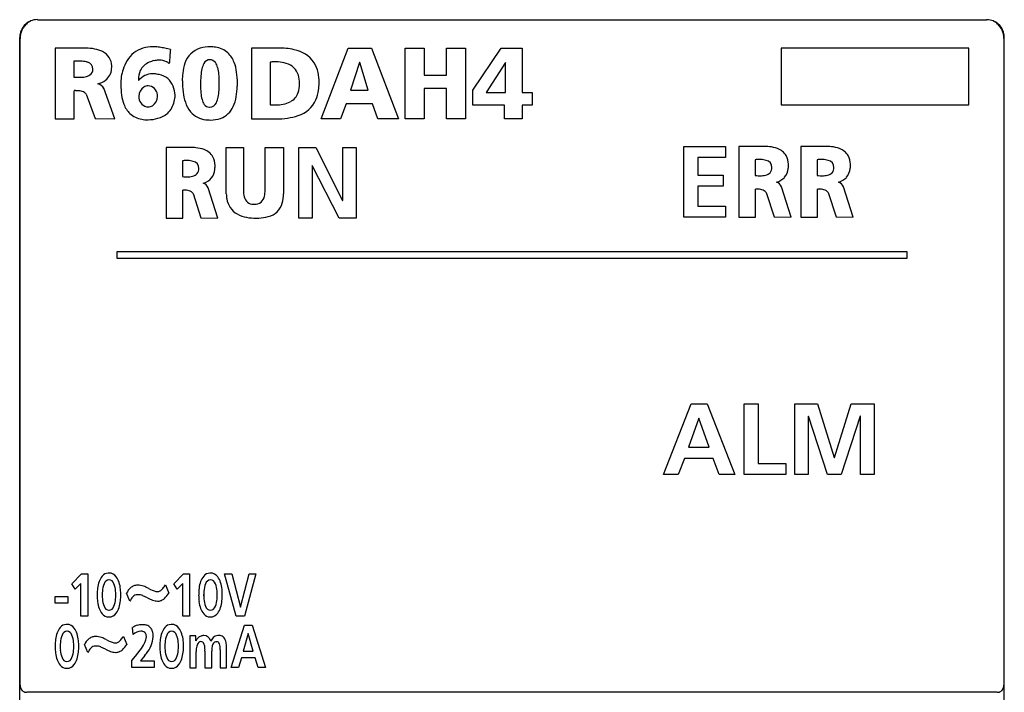
# Model space of a CAD drawing. Extents: x 0 to 28, y 0 to 107.
# Drawn here: x 0 to 28, y 88 to 107 of the extents above; entities that cross this region are included whole.
import ezdxf

# ---------------------------------------------------------------- set-up
doc = ezdxf.new("R2010")
doc.units = 0
doc.layers.add('DEFAULT_255_2_778', color=255, linetype='CONTINUOUS')

msp = doc.modelspace()

# ---------------------------------------------------------------- linework, layer by layer
at = {"layer": 'DEFAULT_255_2_778'}
for p, q in [((0.749, 107.274), (27.552, 107.274)), ((0.251, 1.774), (0.251, 106.774)), ((28.051, 106.774), (28.051, 106.774)), ((28.051, 87.365), (28.051, 106.774)), ((0.261, 88.474), (0.261, 106.74)), ((28.04, 106.74), (28.04, 88.474)), ((2.004, 106.472), (1.25, 106.472)), ((1.25, 106.472), (1.25, 104.478)), ((1.25, 106.472), (1.25, 106.472)), ((4.506, 106.43), (4.506, 106.43)), ((7.507, 106.473), (6.794, 106.473)), ((6.794, 106.473), (6.794, 104.474)), ((8.767, 104.474), (9.526, 106.473)), ((9.526, 106.473), (10.179, 106.473)), ((10.179, 106.473), (10.949, 104.474)), ((11.138, 104.474), (11.138, 106.473)), ((11.138, 106.473), (11.671, 106.473)), ((11.671, 106.473), (11.671, 105.709)), ((12.301, 105.709), (12.301, 106.473)), ((12.301, 106.473), (12.834, 106.473)), ((12.834, 106.473), (12.834, 104.474)), ((13.044, 105.279), (13.845, 106.473)), ((13.845, 106.473), (14.435, 106.473)), ((14.435, 106.473), (14.435, 105.216)), ((27.049, 106.473), (21.75, 106.473)), ((21.75, 106.473), (21.75, 104.873)), ((27.049, 104.873), (27.049, 106.473)), ((1.78, 106.1), (1.78, 105.654)), ((5.62, 106.143), (5.62, 106.144)), ((7.326, 106.077), (7.326, 104.872)), ((9.847, 106.06), (9.589, 105.279)), ((9.853, 106.06), (9.847, 106.06)), ((10.09, 105.279), (9.853, 106.06)), ((13.966, 106.06), (13.422, 105.216)), ((13.971, 106.06), (13.966, 106.06)), ((13.971, 105.216), (13.971, 106.06)), ((2.317, 105.877), (2.317, 105.877)), ((11.671, 105.709), (12.301, 105.709)), ((6.397, 105.482), (6.397, 105.482)), ((1.789, 104.478), (1.789, 105.269)), ((2.128, 105.17), (2.385, 104.486)), ((2.94, 104.478), (2.625, 105.335)), ((3.613, 105.107), (3.613, 105.107)), ((9.589, 105.279), (10.09, 105.279)), ((12.301, 105.33), (11.671, 105.33)), ((11.671, 105.33), (11.671, 104.474)), ((12.301, 104.474), (12.301, 105.33)), ((13.044, 104.855), (13.044, 105.279)), ((13.422, 105.216), (13.971, 105.216)), ((14.435, 105.216), (14.719, 105.216)), ((14.719, 105.216), (14.719, 104.855)), ((9.466, 104.901), (9.309, 104.474)), ((10.216, 104.901), (9.466, 104.901)), ((10.365, 104.474), (10.216, 104.901)), ((13.937, 104.855), (13.044, 104.855)), ((13.937, 104.474), (13.937, 104.855)), ((14.719, 104.855), (14.435, 104.855)), ((14.435, 104.855), (14.435, 104.474)), ((21.75, 104.873), (27.049, 104.873)), ((1.25, 104.478), (1.789, 104.478)), ((2.385, 104.486), (2.94, 104.478)), ((6.794, 104.474), (7.497, 104.474)), ((7.497, 104.474), (7.497, 104.474)), ((9.309, 104.474), (8.767, 104.474)), ((10.949, 104.474), (10.365, 104.474)), ((11.671, 104.474), (11.138, 104.474)), ((12.834, 104.474), (12.301, 104.474)), ((14.435, 104.474), (13.937, 104.474)), ((5.039, 103.662), (4.39, 103.662)), ((4.39, 103.662), (4.39, 101.668)), ((4.39, 103.662), (4.39, 103.662)), ((6.082, 103.663), (6.57, 103.663)), ((6.082, 102.355), (6.082, 103.663)), ((6.082, 103.663), (6.082, 103.663)), ((6.57, 103.663), (6.57, 102.453)), ((7.179, 102.453), (7.179, 103.663)), ((7.179, 103.663), (7.697, 103.663)), ((7.697, 103.663), (7.697, 102.355)), ((8.13, 101.664), (8.13, 103.663)), ((8.13, 103.663), (8.614, 103.663)), ((8.614, 103.663), (9.364, 102.168)), ((9.37, 102.168), (9.37, 103.663)), ((9.37, 103.663), (9.747, 103.663)), ((9.747, 103.663), (9.747, 101.664)), ((18.998, 101.694), (18.998, 103.693)), ((18.998, 103.693), (20.178, 103.693)), ((20.178, 103.693), (20.178, 103.378)), ((21.217, 103.693), (20.557, 103.693)), ((20.557, 103.693), (20.557, 101.694)), ((20.557, 103.693), (20.557, 103.693)), ((22.967, 103.693), (22.307, 103.693)), ((22.307, 103.693), (22.307, 101.694)), ((22.307, 103.693), (22.307, 103.693)), ((4.845, 103.289), (4.845, 102.843)), ((8.513, 103.159), (8.507, 103.159)), ((8.507, 103.159), (8.507, 101.664)), ((9.266, 101.664), (8.513, 103.159)), ((20.178, 103.378), (19.399, 103.378)), ((19.399, 103.378), (19.399, 102.886)), ((21.02, 103.319), (21.02, 102.872)), ((22.77, 103.319), (22.77, 102.872)), ((5.308, 103.066), (5.308, 103.066)), ((19.399, 102.886), (20.112, 102.886)), ((20.112, 102.886), (20.112, 102.571)), ((21.49, 103.096), (21.49, 103.096)), ((23.241, 103.096), (23.241, 103.096)), ((4.853, 101.668), (4.853, 102.459)), ((5.146, 102.36), (5.367, 101.676)), ((5.845, 101.668), (5.574, 102.525)), ((20.112, 102.571), (19.399, 102.571)), ((19.399, 102.571), (19.399, 102.009)), ((21.028, 101.694), (21.028, 102.487)), ((21.325, 102.388), (21.55, 101.703)), ((22.036, 101.695), (21.76, 102.553)), ((22.778, 101.694), (22.778, 102.487)), ((23.076, 102.388), (23.301, 101.703)), ((23.786, 101.695), (23.511, 102.553)), ((9.364, 102.168), (9.37, 102.168)), ((19.399, 102.009), (20.183, 102.009)), ((20.183, 102.009), (20.183, 101.694)), ((4.39, 101.668), (4.853, 101.668)), ((5.367, 101.676), (5.845, 101.668)), ((8.507, 101.664), (8.13, 101.664)), ((9.747, 101.664), (9.266, 101.664)), ((20.183, 101.694), (18.998, 101.694)), ((20.557, 101.694), (21.028, 101.694)), ((21.55, 101.703), (22.036, 101.695)), ((22.307, 101.694), (22.778, 101.694)), ((23.301, 101.703), (23.786, 101.695)), ((3, 100.524), (3, 100.723)), ((3, 100.723), (25.3, 100.723)), ((25.3, 100.723), (25.3, 100.524)), ((25.3, 100.524), (3, 100.524)), ((18.427, 94.424), (19.206, 96.422)), ((19.206, 96.422), (19.659, 96.422)), ((19.659, 96.422), (20.443, 94.424)), ((20.701, 94.424), (20.701, 96.422)), ((20.701, 96.422), (21.102, 96.422)), ((21.102, 96.422), (21.102, 94.738)), ((22.133, 94.424), (22.133, 96.423)), ((22.133, 96.423), (22.775, 96.423)), ((22.775, 96.423), (23.25, 94.908)), ((23.256, 94.908), (23.731, 96.423)), ((23.731, 96.423), (24.373, 96.423)), ((24.373, 96.423), (24.373, 94.424)), ((19.421, 96.021), (19.132, 95.197)), ((19.426, 96.021), (19.421, 96.021)), ((19.716, 95.197), (19.426, 96.021)), ((22.523, 96.073), (22.517, 96.067)), ((22.517, 96.067), (22.517, 94.424)), ((23.061, 94.424), (22.523, 96.073)), ((23.984, 96.073), (23.445, 94.424)), ((23.989, 96.073), (23.984, 96.073)), ((23.989, 94.424), (23.989, 96.073)), ((19.132, 95.197), (19.716, 95.197)), ((19.017, 94.882), (18.842, 94.424)), ((19.828, 94.882), (19.017, 94.882)), ((19.999, 94.424), (19.828, 94.882)), ((23.25, 94.908), (23.256, 94.908)), ((21.102, 94.738), (21.879, 94.738)), ((21.878, 94.738), (21.878, 94.424)), ((18.842, 94.424), (18.427, 94.424)), ((20.443, 94.424), (19.999, 94.424)), ((21.878, 94.424), (20.701, 94.424)), ((22.517, 94.424), (22.133, 94.424)), ((23.445, 94.424), (23.061, 94.424)), ((24.373, 94.424), (23.989, 94.424)), ((0.251, 87.274), (0.251, 93.274)), ((1.72, 91.341), (2, 91.622)), ((2, 91.622), (2.17, 91.622)), ((2.17, 91.622), (2.17, 90.424)), ((4.599, 91.341), (4.879, 91.622)), ((4.879, 91.622), (5.049, 91.622)), ((5.049, 91.622), (5.049, 90.424)), ((6.362, 90.424), (6.032, 91.622)), ((6.032, 91.622), (6.239, 91.622)), ((6.239, 91.622), (6.484, 90.681)), ((6.486, 90.681), (6.73, 91.622)), ((6.921, 91.622), (6.598, 90.424)), ((6.73, 91.622), (6.92, 91.622)), ((1.816, 91.184), (1.72, 91.341)), ((1.978, 91.349), (1.816, 91.184)), ((1.978, 90.424), (1.978, 91.349)), ((3.88, 91.213), (3.947, 91.18)), ((4.365, 91.306), (4.458, 91.079)), ((4.695, 91.184), (4.599, 91.341)), ((4.857, 91.349), (4.695, 91.184)), ((4.857, 90.424), (4.857, 91.349)), ((1.251, 90.791), (1.251, 90.98)), ((1.251, 90.98), (1.612, 90.98)), ((1.612, 90.98), (1.612, 90.791)), ((3.36, 90.846), (3.267, 91.073)), ((3.862, 90.942), (3.731, 91.004)), ((1.612, 90.791), (1.251, 90.791)), ((6.484, 90.681), (6.486, 90.681)), ((2.17, 90.424), (1.978, 90.424)), ((5.049, 90.424), (4.857, 90.424)), ((6.598, 90.424), (6.362, 90.424)), ((3.451, 89.907), (3.436, 90.106)), ((3.574, 90.17), (3.647, 90.187)), ((3.647, 90.187), (3.72, 90.193)), ((3.72, 90.193), (3.785, 90.187)), ((3.785, 90.187), (3.844, 90.171)), ((6.226, 88.974), (6.6, 90.172)), ((6.6, 90.172), (6.816, 90.172)), ((6.816, 90.172), (7.193, 88.974)), ((3.179, 89.855), (3.272, 89.628)), ((5.051, 89.871), (5.051, 88.962)), ((5.226, 89.871), (5.051, 89.871)), ((5.226, 89.73), (5.226, 89.871)), ((6.702, 89.932), (6.564, 89.437)), ((6.705, 89.932), (6.702, 89.932)), ((6.844, 89.437), (6.705, 89.932)), ((2.174, 89.396), (2.081, 89.623)), ((2.677, 89.492), (2.546, 89.554)), ((2.694, 89.762), (2.761, 89.73)), ((5.787, 89.697), (5.787, 89.697)), ((6.094, 88.961), (6.094, 89.573)), ((3.414, 89.174), (3.517, 89.293)), ((3.517, 89.293), (3.655, 89.467)), ((3.782, 89.314), (3.66, 89.163)), ((5.233, 88.962), (5.233, 89.425)), ((5.481, 89.433), (5.481, 88.962)), ((5.672, 88.962), (5.672, 89.433)), ((5.912, 89.474), (5.912, 88.961)), ((6.509, 89.248), (6.426, 88.974)), ((6.898, 89.248), (6.509, 89.248)), ((6.564, 89.437), (6.844, 89.437)), ((6.98, 88.974), (6.898, 89.248)), ((3.414, 88.974), (3.414, 89.174)), ((4.051, 88.974), (3.414, 88.974)), ((3.66, 89.163), (4.051, 89.163)), ((4.051, 89.163), (4.051, 88.974)), ((5.051, 88.962), (5.233, 88.962)), ((5.481, 88.962), (5.672, 88.962)), ((5.912, 88.961), (6.094, 88.961)), ((6.426, 88.974), (6.226, 88.974)), ((7.193, 88.974), (6.98, 88.974)), ((0.316, 88.335), (0.291, 88.368)), ((0.343, 88.311), (0.316, 88.335)), ((27.847, 88.274), (0.455, 88.274)), ((27.985, 88.335), (27.959, 88.311)), ((28.01, 88.368), (27.985, 88.335))]:
    msp.add_line(p, q, dxfattribs=at)
for centre, radius, start, end in [((0.751, 106.774), 0.5, 112.7486, 180.0033), ((0.829, 106.737), 0.567, 143.0502, 158.9046), ((0.835, 106.733), 0.575, 130.035, 143.0714), ((0.823, 106.747), 0.556, 118.127, 130.0249), ((0.75, 106.775), 0.5, 90.0669, 112.1897), ((27.552, 106.781), 0.493, 67.6711, 90.0724), ((27.478, 106.747), 0.556, 49.975, 61.8731), ((27.551, 106.774), 0.5, 0.0017, 67.2578), ((27.465, 106.732), 0.576, 36.9563, 49.9305), ((27.461, 106.729), 0.581, 21.3838, 36.9099), ((0.804, 106.739), 0.543, 168.2377, 179.8535), ((0.823, 106.736), 0.562, 158.5498, 168.3265), ((27.495, 106.74), 0.545, 11.52, 21.6032), ((27.497, 106.739), 0.543, 0.1465, 11.7623), ((4.007, 105.511), 0.996, 89.4054, 106.3193), ((4.018, 105.226), 1.281, 88.5276, 89.9934), ((4.01, 105.033), 1.474, 82.6338, 88.4202), ((3.961, 104.651), 1.859, 77.9068, 82.652), ((5.623, 105.522), 0.985, 89.2395, 106.1533), ((5.639, 105.526), 0.981, 82.0457, 90.1838), ((5.701, 105.862), 0.64, 47.6874, 83.3203), ((2.054, 104.018), 2.455, 90.0089, 91.1797), ((2.055, 104.272), 2.2, 88.3242, 90.0178), ((2.085, 104.916), 1.556, 79.4683, 88.7263), ((2.222, 105.623), 0.836, 63.6216, 79.8438), ((2.399, 105.966), 0.45, 0.4413, 64.4566), ((3.951, 105.73), 0.771, 106.8557, 149.8288), ((3.863, 104.19), 2.331, 73.9839, 77.9218), ((23.426, 104.683), 19.001, 175.2736, 175.9239), ((15.981, 105.301), 11.53, 174.3782, 175.2856), ((5.531, 105.85), 0.644, 106.41, 162.4019), ((5.634, 105.82), 0.716, 20.2396, 46.0168), ((7.552, 103.749), 2.724, 90.0041, 90.9394), ((7.574, 104.535), 1.938, 77.283, 90.6507), ((7.839, 105.562), 0.879, 34.4993, 79.3852), ((1.935, 104.086), 2.019, 92.788, 94.418), ((1.917, 104.486), 1.619, 90.0638, 92.8244), ((1.918, 104.962), 1.144, 85.0235, 90.1767), ((1.975, 105.508), 0.594, 70.8533, 85.853), ((2.121, 105.88), 0.196, 359.1164, 75.5526), ((2.142, 105.952), 0.707, 354.6615, 0.0868), ((2.052, 105.953), 0.797, 0.0038, 1.1687), ((4.332, 105.486), 1.223, 148.942, 161.9786), ((4.09, 105.623), 0.483, 111.9209, 154.0772), ((4.238, 105.318), 0.822, 103.7533, 113.6117), ((4.197, 105.325), 0.805, 92.5202, 100.9925), ((4.187, 105.483), 0.648, 90.0153, 92.2741), ((4.197, 105.675), 0.455, 63.5307, 91.2912), ((4.227, 105.75), 0.376, 48.9706, 62.4911), ((6.067, 105.64), 1.219, 160.6093, 174.1962), ((5.951, 105.762), 0.568, 151.259, 167.2405), ((5.624, 105.956), 0.188, 91.2639, 154.9957), ((5.622, 105.956), 0.187, 34.6481, 90.5391), ((5.423, 105.813), 0.431, 14.717, 35.278), ((4.818, 105.639), 1.061, 5.4012, 15.5139), ((5.13, 105.622), 1.258, 7.7034, 20.7481), ((7.471, 103.877), 2.205, 92.4526, 93.7652), ((7.458, 104.189), 1.893, 90.0396, 92.4788), ((7.459, 104.548), 1.534, 86.7134, 90.0627), ((7.502, 105.105), 0.976, 73.5237, 87.3795), ((7.657, 105.578), 0.478, 15.2976, 75.2351), ((7.837, 105.604), 0.857, 11.9153, 32.1255), ((1.956, 107.54), 1.895, 264.6675, 267.0803), ((1.934, 107.111), 1.465, 267.0705, 269.9348), ((1.943, 106.513), 0.867, 269.3122, 280.4503), ((2.041, 106.012), 0.356, 279.5597, 302.7736), ((2.129, 105.868), 0.188, 303.8648, 2.6004), ((2.413, 105.908), 0.433, 307.2158, 357.0915), ((6.378, 105.404), 3.272, 175.338, 177.2392), ((4.858, 105.305), 1.779, 161.6847, 168.1857), ((4.193, 105.595), 0.589, 156.0223, 181.2793), ((4.002, 105.237), 0.508, 89.6134, 141.3826), ((4.003, 105.091), 0.654, 80.648, 89.8261), ((3.995, 104.869), 0.874, 77.2362, 82.4807), ((4.098, 105.206), 0.523, 20.9787, 80.0597), ((6.777, 105.555), 1.935, 173.7946, 180.1873), ((8.116, 105.447), 2.761, 174.9843, 180.1197), ((6.72, 105.575), 1.359, 166.6916, 175.2024), ((3.684, 105.522), 2.201, 359.6959, 5.6722), ((4.246, 105.495), 2.151, 359.6675, 7.9189), ((7.293, 105.468), 0.858, 1.0418, 15.9695), ((7.429, 105.514), 1.275, 359.5576, 12.0749), ((2.328, 106.05), 0.598, 282.7419, 305.5275), ((2.375, 105.19), 0.289, 29.9807, 72.9871), ((5.938, 105.425), 2.831, 177.239, 179.2579), ((5.679, 105.429), 2.572, 179.2798, 179.9971), ((5.085, 105.419), 1.978, 179.6852, 187.9157), ((4.457, 105.582), 0.853, 180.0109, 181.8742), ((3.916, 105.115), 0.303, 122.0055, 181.3387), ((3.878, 105.164), 0.241, 90.0418, 120.4868), ((3.864, 105.13), 0.276, 4.902, 87.2369), ((3.807, 105.101), 0.832, 2.6887, 20.5601), ((7.279, 105.536), 2.436, 179.7101, 187.2372), ((9.117, 105.432), 3.762, 179.8653, 180.0002), ((7.639, 105.421), 2.283, 179.7033, 185.4704), ((3.419, 105.428), 2.466, 356.7181, 0.1053), ((2.513, 105.512), 3.372, 358.6439, 359.638), ((2.79, 105.51), 3.095, 359.648, 359.9987), ((4.455, 105.446), 1.941, 349.5527, 358.5254), ((3.72, 105.481), 2.677, 358.1753, 0.0193), ((7.439, 105.448), 0.712, 340.7061, 0.8633), ((7.194, 105.458), 0.957, 0.004, 1.0233), ((7.255, 105.479), 1.449, 352.2635, 0.1976), ((7.089, 105.504), 1.615, 359.2641, 359.9987), ((1.827, 104.008), 1.262, 90.0245, 91.7422), ((1.838, 104.531), 0.738, 78.561, 90.8745), ((1.941, 105.004), 0.255, 50.3069, 80.0966), ((2.008, 105.095), 0.141, 31.8527, 47.7187), ((4.305, 105.306), 1.19, 187.7059, 200.7502), ((3.952, 105.107), 0.339, 179.9756, 187.9886), ((3.839, 105.1), 0.303, 302.002, 1.3483), ((3.803, 105.108), 0.339, 359.9772, 7.7143), ((3.638, 105.185), 1.002, 347.1679, 357.4454), ((6.307, 105.408), 1.456, 187.0543, 198.6995), ((6.447, 105.301), 1.085, 185.1927, 195.0697), ((5.26, 105.198), 0.606, 333.6402, 349.4397), ((4.473, 105.359), 1.409, 348.8658, 357.074), ((5.253, 105.294), 1.129, 335.5081, 349.7816), ((7.664, 105.372), 0.475, 298.7008, 340.4274), ((7.683, 105.415), 1.015, 336.4798, 352.5914), ((3.85, 105.127), 0.702, 200.2853, 226.0032), ((3.891, 105.085), 0.276, 185.1787, 267.2413), ((3.878, 105.051), 0.241, 270.0384, 300.477), ((4.007, 105.088), 0.62, 313.2721, 348.3319), ((5.724, 105.205), 0.839, 198.3177, 219.237), ((5.812, 105.124), 0.427, 194.214, 214.7434), ((5.606, 104.977), 0.174, 213.8852, 270.2418), ((5.617, 105.005), 0.201, 270.8081, 337.6051), ((5.706, 105.073), 0.625, 290.3375, 336.7616), ((7.486, 106.686), 1.821, 264.9556, 267.2022), ((7.475, 106.453), 1.588, 267.2009, 269.6121), ((7.473, 106.331), 1.466, 269.6396, 270.0005), ((7.482, 105.991), 1.126, 269.5379, 280.7599), ((7.569, 105.549), 0.675, 280.5052, 298.5228), ((7.865, 105.35), 0.823, 287.7934, 335.5791), ((3.798, 105.098), 0.645, 227.5334, 260.886), ((3.981, 105.147), 0.681, 284.7163, 311.5008), ((5.571, 105.097), 0.652, 220.4346, 264.2559), ((5.606, 105.013), 0.209, 270.0256, 273.6368), ((7.541, 106.316), 1.842, 268.6561, 288.2191), ((3.872, 105.453), 1.007, 259.9095, 270.3041), ((3.835, 105.654), 1.209, 272.0038, 285.2655), ((5.633, 105.443), 1.003, 262.6532, 270.1523), ((5.649, 105.271), 0.831, 269.0989, 289.2445), ((5.082, 101.837), 1.826, 90.0105, 91.3439), ((5.085, 102.191), 1.472, 84.5083, 90.1556), ((5.15, 102.765), 0.894, 70.0602, 85.1158), ((5.308, 103.173), 0.457, 30.1984, 71.2446), ((21.26, 101.813), 1.881, 90.0103, 91.3231), ((21.264, 102.195), 1.498, 84.1605, 90.1776), ((21.335, 102.792), 0.898, 69.6313, 84.7495), ((21.496, 103.199), 0.46, 30.5712, 70.755), ((21.419, 103.178), 0.537, 1.2383, 28.3988), ((23.011, 101.813), 1.881, 90.0103, 91.3231), ((23.015, 102.195), 1.498, 84.1605, 90.1776), ((23.085, 102.792), 0.898, 69.6313, 84.7495), ((23.246, 103.199), 0.46, 30.5712, 70.755), ((23.17, 103.178), 0.537, 1.2383, 28.3988), ((4.981, 101.784), 1.511, 93.4014, 95.1457), ((4.964, 102.086), 1.209, 90.0827, 93.4558), ((4.963, 102.324), 0.971, 88.0313, 90.0249), ((4.986, 102.709), 0.585, 73.8865, 89.0238), ((5.108, 103.075), 0.201, 357.5588, 78.2545), ((5.225, 103.148), 0.542, 1.1898, 28.0288), ((4.987, 103.14), 0.779, 352.9036, 0.1745), ((4.841, 103.143), 0.925, 0.0034, 1.0256), ((21.158, 101.768), 1.557, 93.3565, 95.0769), ((21.141, 102.079), 1.246, 90.0818, 93.4095), ((21.139, 102.341), 0.984, 87.6369, 90.0359), ((21.165, 102.734), 0.59, 73.8976, 88.5619), ((21.289, 103.103), 0.202, 357.7856, 78.5583), ((21.192, 103.17), 0.765, 352.4681, 0.1929), ((21.041, 103.172), 0.915, 0.005, 1.0655), ((22.908, 101.768), 1.557, 93.3565, 95.0769), ((22.891, 102.079), 1.246, 90.0818, 93.4095), ((22.89, 102.341), 0.984, 87.6369, 90.0359), ((22.916, 102.734), 0.59, 73.8976, 88.5619), ((23.039, 103.103), 0.202, 357.7856, 78.5583), ((22.942, 103.17), 0.765, 352.4681, 0.1929), ((22.792, 103.172), 0.915, 0.005, 1.0655), ((5.082, 103.092), 0.245, 281.8883, 317.9063), ((5.1, 103.057), 0.209, 321.756, 2.468), ((5.293, 103.09), 0.47, 322.3151, 354.4223), ((21.172, 104.295), 1.431, 263.8967, 267.0267), ((21.155, 103.968), 1.104, 267.0483, 269.942), ((21.164, 103.51), 0.645, 269.0755, 283.1336), ((21.259, 103.13), 0.255, 281.7095, 315.6846), ((21.285, 103.086), 0.205, 319.4047, 2.6054), ((21.494, 103.117), 0.458, 319.8012, 354.0568), ((22.922, 104.295), 1.431, 263.8967, 267.0267), ((22.905, 103.968), 1.104, 267.0483, 269.942), ((22.914, 103.51), 0.645, 269.0755, 283.1336), ((23.009, 103.13), 0.255, 281.7095, 315.6846), ((23.036, 103.086), 0.205, 319.4047, 2.6054), ((23.244, 103.117), 0.458, 319.8012, 354.0568), ((4.994, 104.213), 1.378, 263.7911, 267.164), ((4.978, 103.897), 1.062, 267.2034, 269.949), ((4.987, 103.46), 0.624, 269.0491, 283.4376), ((5.32, 103.094), 0.452, 284.2483, 319.7747), ((5.338, 102.413), 0.261, 25.3907, 69.1172), ((21.502, 103.137), 0.466, 284.1075, 317.2673), ((21.523, 102.438), 0.264, 25.8999, 69.4309), ((23.252, 103.137), 0.466, 284.1075, 317.2673), ((23.273, 102.438), 0.264, 25.8999, 69.4309), ((4.886, 101.522), 0.937, 90.0284, 92.0217), ((4.897, 101.931), 0.528, 75.2119, 91.2186), ((4.994, 102.27), 0.176, 30.7156, 77.6308), ((7.066, 102.395), 0.984, 182.3469, 190.8685), ((7.234, 102.44), 0.665, 178.9436, 195.0826), ((6.477, 102.443), 0.702, 347.2414, 0.7774), ((6.786, 102.342), 0.911, 344.3031, 0.791), ((21.061, 101.521), 0.967, 90.0279, 91.9904), ((21.072, 101.94), 0.548, 75.6191, 91.1729), ((21.171, 102.294), 0.18, 31.4506, 78.2057), ((22.812, 101.521), 0.967, 90.0279, 91.9904), ((22.823, 101.94), 0.548, 75.6191, 91.1729), ((22.922, 102.294), 0.18, 31.4506, 78.2057), ((6.686, 102.301), 0.594, 188.8405, 240.0995), ((6.849, 102.323), 0.262, 192.3113, 270.058), ((6.874, 102.505), 0.444, 266.7581, 270.0341), ((6.889, 102.351), 0.291, 267.2068, 307.4987), ((6.866, 102.346), 0.302, 311.5915, 348.9479), ((7.136, 102.242), 0.548, 284.0141, 344.4712), ((6.801, 102.526), 0.847, 240.9631, 260.0818), ((6.923, 103.169), 1.501, 259.6994, 270.4684), ((6.936, 103.244), 1.576, 269.9708, 272.5042), ((6.97, 102.754), 1.085, 271.8601, 285.9692), ((2.938, 91.249), 0.471, 139.4565, 160.7221), ((2.76, 91.409), 0.232, 91.7508, 140.9394), ((2.753, 91.44), 0.201, 84.4333, 89.9918), ((2.773, 91.388), 0.254, 89.9953, 90.5231), ((2.771, 91.388), 0.255, 35.9113, 89.4327), ((2.577, 91.234), 0.502, 16.8339, 37.12), ((5.803, 91.249), 0.471, 139.4565, 160.7221), ((5.626, 91.409), 0.232, 91.7508, 140.9394), ((5.619, 91.44), 0.201, 84.4333, 89.9918), ((5.639, 91.388), 0.254, 89.9953, 90.5231), ((5.636, 91.388), 0.255, 35.9113, 89.4327), ((5.442, 91.234), 0.502, 16.8339, 37.12), ((3.766, 91.051), 1.328, 173.0387, 180.1925), ((3.305, 91.113), 0.862, 160.223, 173.3966), ((3.27, 91.081), 0.687, 157.9673, 176.0087), ((2.784, 91.294), 0.157, 94.2218, 163.2922), ((2.759, 91.296), 0.157, 16.7145, 85.7757), ((2.274, 91.083), 0.687, 4.0005, 22.0398), ((2.127, 91.089), 0.975, 5.4394, 17.3369), ((3.726, 90.848), 0.512, 132.0409, 153.792), ((3.586, 90.991), 0.312, 112.0348, 130.69), ((3.578, 91.002), 0.298, 89.9786, 111.3196), ((3.578, 91.1), 0.201, 89.8285, 90.0571), ((3.579, 90.767), 0.534, 71.5272, 89.9882), ((3.441, 90.425), 0.902, 60.872, 70.1227), ((4.085, 91.366), 0.263, 299.4085, 322.9835), ((3.345, 91.958), 1.21, 321.6735, 327.3945), ((6.632, 91.051), 1.328, 173.0387, 180.1925), ((6.17, 91.113), 0.862, 160.223, 173.3966), ((6.136, 91.081), 0.687, 157.9673, 176.0087), ((5.65, 91.294), 0.157, 94.2218, 163.2922), ((5.625, 91.296), 0.157, 16.7145, 85.7757), ((5.139, 91.083), 0.687, 4.0005, 22.0398), ((4.992, 91.089), 0.975, 5.4394, 17.3369), ((4.022, 91.047), 1.584, 180.0011, 180.6426), ((4.022, 91.002), 1.584, 179.3574, 179.9989), ((3.763, 90.997), 1.325, 179.8038, 187.0089), ((4.015, 91.039), 1.436, 179.9925, 181.684), ((3.851, 91.01), 1.271, 174.633, 178.3739), ((4.016, 91.004), 1.437, 178.3259, 180.0071), ((3.85, 91.033), 1.27, 181.6352, 185.3762), ((3.27, 90.962), 0.687, 184.0005, 202.0398), ((2.274, 90.962), 0.687, 337.9602, 355.9995), ((1.694, 91.012), 1.27, 1.6352, 5.3762), ((1.694, 91.033), 1.27, 354.6238, 358.3648), ((1.529, 91.006), 1.436, 359.9925, 1.684), ((1.529, 91.039), 1.436, 358.316, 0.0075), ((1.535, 91.022), 1.571, 0.2199, 5.8437), ((1.537, 91.027), 1.568, 353.9829, 359.7738), ((3.745, 90.688), 0.417, 136.766, 157.6037), ((3.588, 90.829), 0.205, 114.515, 135.4311), ((3.58, 90.841), 0.191, 90.0157, 113.9189), ((3.58, 90.843), 0.189, 89.5833, 90.0082), ((3.577, 90.593), 0.439, 69.4883, 89.5534), ((4.367, 91.873), 1.059, 241.5438, 249.7313), ((4.182, 91.602), 0.483, 240.9307, 266.3481), ((4.148, 91.259), 0.139, 271.01, 298.0841), ((4.122, 91.164), 0.321, 294.5051, 311.7869), ((3.913, 91.386), 0.626, 312.5274, 330.6081), ((6.888, 91.047), 1.584, 180.0011, 180.6426), ((6.887, 91.002), 1.584, 179.3574, 179.9989), ((6.629, 90.997), 1.325, 179.8038, 187.0089), ((6.882, 91.004), 1.437, 178.3259, 180.0071), ((6.88, 91.039), 1.436, 179.9925, 181.684), ((6.715, 91.033), 1.27, 181.6352, 185.3762), ((6.716, 91.01), 1.271, 174.633, 178.3739), ((6.135, 90.962), 0.687, 184.0005, 202.0398), ((5.139, 90.962), 0.687, 337.9602, 355.9995), ((4.559, 91.012), 1.27, 1.6352, 5.3762), ((4.559, 91.033), 1.27, 354.6238, 358.3648), ((4.394, 91.006), 1.436, 359.9925, 1.684), ((4.394, 91.039), 1.436, 358.316, 0.0075), ((4.403, 91.027), 1.568, 353.9829, 359.7738), ((4.4, 91.022), 1.571, 0.2199, 5.8437), ((3.302, 90.935), 0.86, 186.6515, 199.9184), ((2.942, 90.8), 0.475, 199.4509, 220.6617), ((2.784, 90.749), 0.157, 196.7145, 265.7757), ((2.759, 90.749), 0.157, 274.2243, 343.2855), ((2.572, 90.814), 0.506, 323.0057, 343.0223), ((2.126, 90.959), 0.975, 342.5332, 354.3681), ((4.165, 91.354), 0.502, 250.8098, 267.5821), ((4.161, 91.305), 0.454, 267.8149, 269.9946), ((4.161, 91.062), 0.21, 270.0053, 271.9438), ((4.158, 91.091), 0.24, 272.3753, 293.8035), ((6.167, 90.935), 0.86, 186.6515, 199.9184), ((5.807, 90.8), 0.475, 199.4509, 220.6617), ((5.649, 90.749), 0.157, 196.7145, 265.7757), ((5.625, 90.749), 0.157, 274.2243, 343.2855), ((5.437, 90.814), 0.506, 323.0057, 343.0223), ((4.991, 90.959), 0.975, 342.5332, 354.3681), ((2.768, 90.643), 0.241, 219.233, 268.3387), ((2.761, 90.612), 0.209, 270.0025, 273.3094), ((2.773, 90.658), 0.255, 269.4826, 269.9999), ((2.77, 90.657), 0.254, 270.7137, 324.3605), ((5.633, 90.643), 0.241, 219.233, 268.3387), ((5.626, 90.612), 0.209, 270.0025, 273.3094), ((5.638, 90.658), 0.255, 269.4826, 269.9999), ((5.635, 90.657), 0.254, 270.7137, 324.3605), ((1.751, 89.799), 0.471, 139.4565, 160.7221), ((1.574, 89.959), 0.232, 91.7508, 140.9394), ((1.567, 89.99), 0.201, 84.4333, 89.9918), ((1.587, 89.938), 0.254, 89.9953, 90.5231), ((1.584, 89.938), 0.255, 35.9113, 89.4327), ((1.39, 89.784), 0.502, 16.8339, 37.12), ((3.737, 89.638), 0.557, 107.0055, 122.6818), ((3.749, 89.932), 0.257, 42.4753, 68.3231), ((3.717, 89.911), 0.295, 16.7224, 41.2001), ((4.708, 89.799), 0.471, 139.4565, 160.7221), ((4.531, 89.959), 0.232, 91.7508, 140.9394), ((4.524, 89.99), 0.201, 84.4333, 89.9918), ((4.544, 89.938), 0.254, 89.9953, 90.5231), ((4.541, 89.938), 0.255, 35.9113, 89.4327), ((4.347, 89.784), 0.502, 16.8339, 37.12), ((2.118, 89.663), 0.862, 160.223, 173.3966), ((2.084, 89.631), 0.687, 157.9673, 176.0087), ((1.598, 89.844), 0.157, 94.2218, 163.2922), ((1.573, 89.845), 0.157, 16.7145, 85.7757), ((1.087, 89.633), 0.687, 4.0005, 22.0398), ((0.94, 89.639), 0.975, 5.4394, 17.3369), ((2.398, 89.544), 0.308, 111.8847, 130.8188), ((2.391, 89.553), 0.297, 91.6251, 111.2958), ((2.393, 89.534), 0.316, 90.0005, 91.8458), ((2.394, 89.499), 0.351, 89.9626, 90.1124), ((2.394, 89.322), 0.528, 71.4316, 89.9951), ((2.251, 88.966), 0.911, 60.9208, 70.0739), ((2.209, 90.47), 1.148, 321.598, 327.6247), ((3.701, 89.638), 0.367, 94.4276, 132.7931), ((3.672, 89.829), 0.175, 85.921, 90.0002), ((3.673, 89.834), 0.17, 70.4849, 86.0044), ((3.68, 89.854), 0.148, 47.773, 70.4682), ((3.682, 89.858), 0.145, 22.856, 47.418), ((3.524, 89.846), 0.305, 342.5457, 359.2327), ((3.697, 89.86), 0.13, 21.3658, 24.3866), ((3.678, 89.854), 0.149, 10.2364, 20.9054), ((3.625, 89.844), 0.204, 359.6357, 10.4841), ((3.197, 89.908), 0.826, 319.7054, 355.4526), ((3.533, 89.854), 0.488, 1.1335, 16.9347), ((3.336, 89.842), 0.685, 359.9846, 1.7833), ((5.075, 89.663), 0.862, 160.223, 173.3966), ((5.041, 89.631), 0.687, 157.9673, 176.0087), ((4.555, 89.844), 0.157, 94.2218, 163.2922), ((4.53, 89.845), 0.157, 16.7145, 85.7757), ((4.044, 89.633), 0.687, 4.0005, 22.0398), ((3.897, 89.639), 0.975, 5.4394, 17.3369), ((5.507, 89.578), 0.32, 130.2298, 147.7384), ((5.451, 89.645), 0.233, 103.2777, 130.3196), ((5.445, 89.666), 0.211, 90.0129, 102.8629), ((5.446, 89.668), 0.208, 14.9872, 90.3066), ((5.935, 89.598), 0.312, 129.0558, 152.7668), ((5.866, 89.656), 0.224, 86.6588, 124.706), ((5.884, 89.705), 0.175, 49.258, 91.574), ((5.825, 89.654), 0.252, 15.8419, 46.7016), ((2.58, 89.601), 1.328, 173.0387, 180.1925), ((2.835, 89.597), 1.584, 180.0011, 180.6426), ((2.835, 89.552), 1.584, 179.3574, 179.9989), ((2.577, 89.547), 1.325, 179.8038, 187.0089), ((2.83, 89.554), 1.437, 178.3259, 180.0071), ((2.828, 89.589), 1.436, 179.9925, 181.684), ((2.663, 89.583), 1.27, 181.6352, 185.3762), ((2.664, 89.56), 1.271, 174.633, 178.3739), ((0.507, 89.562), 1.27, 1.6352, 5.3762), ((0.507, 89.583), 1.27, 354.6238, 358.3648), ((0.342, 89.556), 1.436, 359.9925, 1.684), ((0.342, 89.589), 1.436, 358.316, 0.0075), ((0.351, 89.577), 1.568, 353.9829, 359.7738), ((0.348, 89.571), 1.571, 0.2199, 5.8437), ((2.535, 89.401), 0.506, 131.9665, 153.961), ((2.556, 89.24), 0.412, 136.7244, 157.773), ((2.402, 89.378), 0.207, 114.6089, 135.3373), ((2.395, 89.386), 0.196, 90.0104, 113.6259), ((2.395, 89.454), 0.128, 89.7599, 90.0802), ((2.391, 89.138), 0.444, 69.6389, 89.4356), ((2.996, 90.151), 0.483, 240.9307, 266.3481), ((2.962, 89.81), 0.14, 271.0079, 298.0422), ((2.899, 89.915), 0.262, 299.406, 323.0561), ((2.72, 89.941), 0.634, 312.6555, 330.48), ((2.628, 90.244), 1.288, 322.8556, 333.0433), ((3.233, 89.934), 0.608, 333.2364, 342.8476), ((5.537, 89.601), 1.328, 173.0387, 180.1925), ((5.792, 89.597), 1.584, 180.0011, 180.6426), ((5.792, 89.552), 1.584, 179.3574, 179.9989), ((5.534, 89.547), 1.325, 179.8038, 187.0089), ((5.787, 89.554), 1.437, 178.3259, 180.0071), ((5.785, 89.589), 1.436, 179.9925, 181.684), ((5.62, 89.583), 1.27, 181.6352, 185.3762), ((5.621, 89.56), 1.271, 174.633, 178.3739), ((3.464, 89.562), 1.27, 1.6352, 5.3762), ((3.464, 89.583), 1.27, 354.6238, 358.3648), ((3.299, 89.556), 1.436, 359.9925, 1.684), ((3.299, 89.589), 1.436, 358.316, 0.0075), ((3.308, 89.577), 1.568, 353.9829, 359.7738), ((3.305, 89.571), 1.571, 0.2199, 5.8437), ((5.577, 89.53), 0.405, 147.2151, 150.2747), ((5.78, 89.433), 0.547, 164.4974, 180.8593), ((5.473, 89.524), 0.227, 136.3877, 165.8994), ((5.369, 89.622), 0.0832, 92.4064, 135.9877), ((5.365, 89.668), 0.0373, 89.8853, 90.3446), ((5.365, 89.55), 0.155, 89.6946, 89.9855), ((5.369, 89.614), 0.0912, 21.9324, 91.7568), ((5.194, 89.532), 0.285, 5.0241, 24.2234), ((4.765, 89.477), 0.718, 359.648, 6.3733), ((6.365, 89.336), 0.815, 150.2566, 151.7255), ((6.337, 89.442), 0.665, 169.1703, 180.7984), ((5.914, 89.528), 0.234, 145.6043, 170.4844), ((5.79, 89.615), 0.0823, 91.729, 146.4493), ((5.788, 89.946), 0.248, 269.9485, 270.1543), ((5.785, 90.454), 0.757, 270.2667, 271.0449), ((5.812, 89), 0.698, 90.1582, 91.0692), ((5.82, 89.625), 0.0734, 17.7274, 97.9422), ((5.616, 89.545), 0.292, 4.3539, 20.4555), ((5.01, 89.48), 0.902, 359.5936, 5.533), ((5.47, 89.539), 0.624, 3.1331, 17.0707), ((2.115, 89.485), 0.86, 186.6515, 199.9184), ((2.083, 89.512), 0.687, 184.0005, 202.0398), ((1.597, 89.299), 0.157, 196.7145, 265.7757), ((1.573, 89.299), 0.157, 274.2243, 343.2855), ((1.087, 89.512), 0.687, 337.9602, 355.9995), ((0.939, 89.508), 0.975, 342.5332, 354.3681), ((3.185, 90.431), 1.068, 241.5901, 249.7162), ((2.981, 89.909), 0.507, 250.878, 266.786), ((2.976, 89.852), 0.451, 267.0165, 269.9897), ((2.974, 89.636), 0.234, 270.4946, 294.096), ((2.935, 89.715), 0.323, 294.5977, 311.7248), ((1.762, 90.893), 2.564, 322.0002, 323.6611), ((5.072, 89.485), 0.86, 186.6515, 199.9184), ((5.04, 89.512), 0.687, 184.0005, 202.0398), ((4.554, 89.299), 0.157, 196.7145, 265.7757), ((4.53, 89.299), 0.157, 274.2243, 343.2855), ((4.044, 89.512), 0.687, 337.9602, 355.9995), ((3.896, 89.508), 0.975, 342.5332, 354.3681), ((4.253, 89.476), 1.23, 357.9689, 358.2104), ((4.378, 89.473), 1.104, 358.178, 359.968), ((1.755, 89.35), 0.475, 199.4509, 220.6617), ((1.581, 89.193), 0.241, 219.233, 268.3387), ((1.583, 89.207), 0.254, 270.7137, 324.3605), ((1.385, 89.364), 0.506, 323.0057, 343.0223), ((4.712, 89.35), 0.475, 199.4509, 220.6617), ((4.538, 89.193), 0.241, 219.233, 268.3387), ((4.54, 89.207), 0.254, 270.7137, 324.3605), ((4.342, 89.364), 0.506, 323.0057, 343.0223), ((1.574, 89.161), 0.209, 270.0025, 273.3094), ((1.586, 89.208), 0.255, 269.4826, 269.9999), ((4.531, 89.161), 0.209, 270.0025, 273.3094), ((4.543, 89.208), 0.255, 269.4826, 269.9999), ((0.474, 88.475), 0.213, 180.2503, 196.7276), ((0.467, 88.474), 0.205, 197.1105, 211.2519), ((27.824, 88.479), 0.217, 329.1264, 342.5111), ((27.832, 88.475), 0.208, 343.0927, 359.9295), ((0.457, 88.466), 0.193, 233.6862, 252.2788), ((0.454, 88.461), 0.187, 252.4318, 270.0301), ((27.847, 88.461), 0.187, 269.9699, 287.5682), ((27.845, 88.466), 0.193, 287.7212, 306.3138)]:
    msp.add_arc(centre, radius, start, end, dxfattribs=at)

doc.saveas('drawing.dxf')
